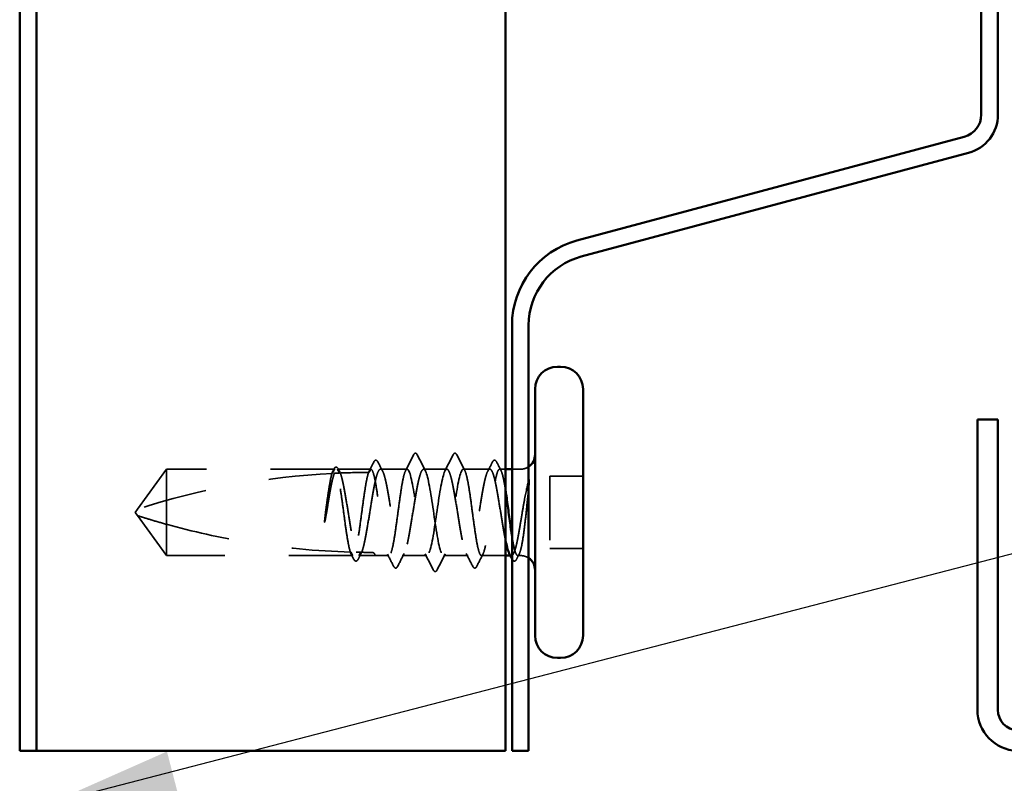
# Model space of a CAD drawing. Units: inches. Extents: x 0.6 to 33.4, y 0.6 to 21.4.
# Drawn here: x 11.6 to 13.1, y 7.5 to 8.7 of the extents above; entities that cross this region are included whole.
import ezdxf

# ---------------------------------------------------------------- set-up
doc = ezdxf.new("R2010")
doc.units = ezdxf.units.IN
doc.header["$LTSCALE"] = 2
doc.header["$MEASUREMENT"] = 0
doc.linetypes.add('DASHED', pattern=[0.2067, 0.1654, -0.0413])
for name, color, linetype, lineweight in [('Hidden (ANSI)', 7, 'DASHED', 35), ('Symbol (ANSI)', 7, 'Continuous', 25), ('Visible (ANSI)', 7, 'Continuous', 50)]:
    doc.layers.add(name, color=color, linetype=linetype, lineweight=lineweight)
doc.styles.add('Note Text (ANSI)', font='tahoma.ttf')
doc.dimstyles.new('Default (ANSI)$7', dxfattribs={"dimscale": 2, "dimtxt": 0.12, "dimasz": 0.098425, "dimexe": 0.125, "dimexo": 0.0625, "dimgap": 0.031496, "dimtad": 0, "dimtih": 1, "dimtoh": 1, "dimrnd": 1e-08, "dimzin": 4, "dimdsep": 46, "dimtxsty": 'Note Text (ANSI)', "dimcen": 0.09, "dimdle": 0.393701, "dimclrd": 256, "dimclre": 256, "dimclrt": 256, "dimadec": 0, "dimazin": 1, "dimtfac": 1, "dimtofl": 0, "dimtmove": 0, "dimatfit": 3, "dimfxl": 1, "dimtolj": 1, "dimtzin": 4, "dimlwd": -1, "dimlwe": -1, "dimarcsym": 0})

msp = doc.modelspace()

# ---------------------------------------------------------------- linework, layer by layer
at = {"layer": 'Hidden (ANSI)', "ltscale": 0.073451}
for p, q in [((11.80016, 8.03867), (11.75479, 7.97617)), ((11.80016, 7.90367), (11.75479, 7.96617))]:
    msp.add_line(p, q, dxfattribs=at)
at = {"layer": 'Hidden (ANSI)', "ltscale": 0.250203}
msp.add_line((12.06298, 8.03867), (11.80016, 8.03867), dxfattribs=at)
at = {"layer": 'Hidden (ANSI)', "ltscale": 0.118837}
msp.add_line((11.80016, 8.03867), (11.80016, 7.95255), dxfattribs=at)
at = {"layer": 'Hidden (ANSI)', "ltscale": 0.049651}
msp.add_line((12.11957, 8.03867), (12.06733, 8.03867), dxfattribs=at)
at = {"layer": 'Hidden (ANSI)', "ltscale": 0.03934}
for p, q in [((12.17616, 8.03867), (12.13474, 8.03867)), ((12.30557, 8.03867), (12.26416, 8.03867))]:
    msp.add_line(p, q, dxfattribs=at)
at = {"layer": 'Hidden (ANSI)', "ltscale": 0.034185}
msp.add_line((12.23816, 8.03867), (12.20216, 8.03867), dxfattribs=at)
at = {"layer": 'Hidden (ANSI)', "ltscale": 0.008865}
msp.add_line((12.33016, 8.03867), (12.32074, 8.03867), dxfattribs=at)
at = {"layer": 'Hidden (ANSI)', "ltscale": 0.012757}
msp.add_line((12.35366, 8.03867), (12.34016, 8.03867), dxfattribs=at)
at = {"layer": 'Hidden (ANSI)', "ltscale": 0.107515}
msp.add_line((12.39916, 8.02767), (12.39916, 7.91467), dxfattribs=at)
at = {"layer": 'Hidden (ANSI)', "ltscale": 0.049422}
for p, q in [((12.45116, 8.02767), (12.39916, 8.02767)), ((12.45116, 7.91467), (12.39916, 7.91467))]:
    msp.add_line(p, q, dxfattribs=at)
at = {"layer": 'Hidden (ANSI)', "ltscale": 0.005784}
for q in [(11.75479, 7.97617), (11.75479, 7.96617)]:
    msp.add_line((11.75116, 7.97117), q, dxfattribs=at)
at = {"layer": 'Hidden (ANSI)', "ltscale": 0.082915}
msp.add_line((11.80016, 7.95255), (11.80016, 7.90367), dxfattribs=at)
at = {"layer": 'Hidden (ANSI)', "ltscale": 0.277148}
msp.add_line((12.09128, 7.90367), (11.80016, 7.90367), dxfattribs=at)
at = {"layer": 'Hidden (ANSI)', "ltscale": 0.023823}
msp.add_line((12.12616, 7.90367), (12.10104, 7.90367), dxfattribs=at)
at = {"layer": 'Hidden (ANSI)', "ltscale": 0.020572}
msp.add_line((12.14786, 7.90367), (12.12616, 7.90367), dxfattribs=at)
at = {"layer": 'Hidden (ANSI)', "ltscale": 0.036762}
for p, q in [((12.20716, 7.90367), (12.16845, 7.90367)), ((12.27186, 7.90367), (12.23316, 7.90367))]:
    msp.add_line(p, q, dxfattribs=at)
at = {"layer": 'Hidden (ANSI)', "ltscale": 0.03581}
msp.add_line((12.33016, 7.90367), (12.29245, 7.90367), dxfattribs=at)
at = {"layer": 'Hidden (ANSI)', "ltscale": 0.001477}
msp.add_line((12.33928, 7.90367), (12.33762, 7.90367), dxfattribs=at)
at = {"layer": 'Hidden (ANSI)', "ltscale": 0.0043}
msp.add_line((12.35366, 7.90367), (12.34904, 7.90367), dxfattribs=at)
at = {"layer": 'Hidden (ANSI)', "ltscale": 0.002016}
for centre in [(12.18916, 8.06267), (12.25116, 8.06267)]:
    msp.add_arc(centre, 0.001, 26.3433, 153.6567, dxfattribs=at)
at = {"layer": 'Hidden (ANSI)', "ltscale": 0.295984}
msp.add_arc((12.12116, 6.83772), 1.19594, 92.94436, 107.83905, dxfattribs=at)
at = {"layer": 'Hidden (ANSI)', "ltscale": 0.044437}
msp.add_arc((12.12116, 6.83772), 1.19594, 90.19479, 92.43525, dxfattribs=at)
at = {"layer": 'Hidden (ANSI)', "ltscale": 0.012522}
for centre, start, end in [((12.35366, 8.06117), 270, 303.74899), ((12.35366, 7.88117), 56.25101, 90)]:
    msp.add_arc(centre, 0.0225, start, end, dxfattribs=at)
at = {"layer": 'Hidden (ANSI)', "ltscale": 0.017292}
msp.add_open_spline([(12.18633, 8.06102), (12.18703, 8.06241), (12.18777, 8.06344), (12.18898, 8.06365)], degree=3, dxfattribs=at)
at = {"layer": 'Hidden (ANSI)', "ltscale": 0.01888}
msp.add_open_spline([(12.18916, 8.06367), (12.19024, 8.06367), (12.19105, 8.06288), (12.19185, 8.0616), (12.19201, 8.06132), (12.19216, 8.06102)], degree=3, knots=[0, 0, 0, 0, 0.040545615, 0.040545615, 0.050544772, 0.050544772, 0.050544772, 0.050544772], dxfattribs=at)
at = {"layer": 'Hidden (ANSI)', "ltscale": 0.018883}
msp.add_open_spline([(12.24815, 8.06102), (12.24892, 8.06254), (12.24981, 8.06367), (12.25116, 8.06367)], degree=3, dxfattribs=at)
at = {"layer": 'Hidden (ANSI)', "ltscale": 0.017289}
msp.add_open_spline([(12.25133, 8.06365), (12.25188, 8.06355), (12.25234, 8.06325), (12.2532, 8.06239), (12.2536, 8.06178), (12.25399, 8.06102)], degree=3, knots=[0, 0, 0, 0, 0.020965071, 0.020965071, 0.046356214, 0.046356214, 0.046356214, 0.046356214], dxfattribs=at)
at = {"layer": 'Hidden (ANSI)', "ltscale": 0.017183}
msp.add_open_spline([(12.11582, 8.03365), (12.11859, 8.03903), (12.12133, 8.04442), (12.12407, 8.04982)], degree=3, dxfattribs=at)
at = {"layer": 'Hidden (ANSI)', "ltscale": 0.037767}
msp.add_open_spline([(12.12407, 8.04982), (12.12471, 8.05107), (12.12535, 8.05198), (12.12781, 8.0533), (12.12954, 8.052), (12.13062, 8.04989)], degree=3, knots=[0, 0, 0, 0, 0.03712475, 0.03712475, 0.1006057, 0.1006057, 0.1006057, 0.1006057], dxfattribs=at)
at = {"layer": 'Hidden (ANSI)', "ltscale": 0.015395}
for points in [[(12.13062, 8.04989), (12.13309, 8.04507), (12.13557, 8.04025), (12.13808, 8.03544)], [(12.30224, 8.03544), (12.30474, 8.04025), (12.30722, 8.04507), (12.3097, 8.04989)]]:
    msp.add_open_spline(points, degree=3, dxfattribs=at)
at = {"layer": 'Hidden (ANSI)', "ltscale": 0.02626}
for points in [[(12.17379, 8.03634), (12.178, 8.04455), (12.18217, 8.05278), (12.18633, 8.06102)], [(12.25399, 8.06102), (12.25814, 8.05278), (12.26232, 8.04455), (12.26653, 8.03634)]]:
    msp.add_open_spline(points, degree=3, dxfattribs=at)
at = {"layer": 'Hidden (ANSI)', "ltscale": 0.026765}
for points in [[(12.19216, 8.06102), (12.19641, 8.05264), (12.20068, 8.04426), (12.20499, 8.0359)], [(12.23532, 8.0359), (12.23964, 8.04426), (12.2439, 8.05264), (12.24815, 8.06102)], [(12.21715, 7.88131), (12.2129, 7.8897), (12.20864, 7.89808), (12.20432, 7.90643)], [(12.23599, 7.90643), (12.23168, 7.89808), (12.22741, 7.8897), (12.22316, 7.88131)]]:
    msp.add_open_spline(points, degree=3, dxfattribs=at)
at = {"layer": 'Hidden (ANSI)', "ltscale": 0.03777}
msp.add_open_spline([(12.3097, 8.04989), (12.31034, 8.05114), (12.31098, 8.05205), (12.31351, 8.05328), (12.31517, 8.05194), (12.31624, 8.04982)], degree=3, knots=[0, 0, 0, 0, 0.03767727, 0.03767727, 0.10061985, 0.10061985, 0.10061985, 0.10061985], dxfattribs=at)
at = {"layer": 'Hidden (ANSI)', "ltscale": 0.014305}
msp.add_open_spline([(12.31624, 8.04982), (12.31852, 8.04532), (12.32081, 8.04083), (12.32311, 8.03634)], degree=3, dxfattribs=at)
at = {"layer": 'Hidden (ANSI)', "ltscale": 0.067077}
msp.add_open_spline([(12.05896, 8.03205), (12.05793, 8.0287), (12.0569, 8.02415), (12.05482, 8.01308), (12.05379, 8.00662), (12.05171, 7.99248), (12.05067, 7.98489), (12.04963, 7.97713)], degree=3, knots=[2.25802762, 2.25802762, 2.25802762, 2.25802762, 2.31785054, 2.31785054, 2.37777553, 2.37777553, 2.43770052, 2.43770052, 2.43770052, 2.43770052], dxfattribs=at)
at = {"layer": 'Hidden (ANSI)', "ltscale": 0.067737}
msp.add_open_spline([(12.05143, 7.97713), (12.05284, 7.98599), (12.05424, 7.99462), (12.05707, 8.01038), (12.05847, 8.01737), (12.0608, 8.02673), (12.0617, 8.0298), (12.06261, 8.03223)], degree=3, knots=[0, 0, 0, 0, 0.06867359, 0.06867359, 0.13734718, 0.13734718, 0.18152645, 0.18152645, 0.18152645, 0.18152645], dxfattribs=at)
at = {"layer": 'Hidden (ANSI)', "ltscale": 0.006884}
msp.add_open_spline([(12.05839, 8.03202), (12.05951, 8.03419), (12.06063, 8.03637), (12.06174, 8.03854)], degree=3, dxfattribs=at)
at = {"layer": 'Hidden (ANSI)', "ltscale": 0.006891}
msp.add_open_spline([(12.06298, 8.03867), (12.0619, 8.03647), (12.06081, 8.03428), (12.05973, 8.03209)], degree=3, dxfattribs=at)
at = {"layer": 'Hidden (ANSI)', "ltscale": 0.037671}
msp.add_open_spline([(12.06174, 8.03854), (12.06236, 8.03976), (12.06299, 8.04067), (12.06455, 8.04182), (12.06562, 8.04198), (12.06752, 8.04108), (12.06826, 8.04007), (12.06899, 8.03866)], degree=3, knots=[0, 0, 0, 0, 0.03178291, 0.03178291, 0.06287525, 0.06287525, 0.10056636, 0.10056636, 0.10056636, 0.10056636], dxfattribs=at)
at = {"layer": 'Hidden (ANSI)', "ltscale": 0.028298}
msp.add_open_spline([(12.06261, 8.03223), (12.06523, 8.03236), (12.06759, 8.03247), (12.06953, 8.03255), (12.06978, 8.03256), (12.07008, 8.03258), (12.07015, 8.03258), (12.07025, 8.03258), (12.0703, 8.03258), (12.07034, 8.03259)], degree=3, knots=[0.010643986, 0.010643986, 0.010643986, 0.010643986, 0.070713541, 0.070713541, 0.080268615, 0.080268615, 0.08298437, 0.08298437, 0.084901861, 0.084901861, 0.084901861, 0.084901861], dxfattribs=at)
at = {"layer": 'Hidden (ANSI)', "ltscale": 0.177354}
msp.add_open_spline([(12.08763, 7.90914), (12.08647, 7.91256), (12.08532, 7.91748), (12.08298, 7.92995), (12.08181, 7.93741), (12.07944, 7.95383), (12.07827, 7.96262), (12.0759, 7.98036), (12.07473, 7.98913), (12.07237, 8.00548), (12.07119, 8.0129), (12.06883, 8.02538), (12.06766, 8.03031), (12.06531, 8.03697), (12.06415, 8.03867), (12.06298, 8.03867)], degree=3, knots=[1.70575632, 1.70575632, 1.70575632, 1.70575632, 1.77247395, 1.77247395, 1.84064602, 1.84064602, 1.90881809, 1.90881809, 1.97699017, 1.97699017, 2.04516224, 2.04516224, 2.11333432, 2.11333432, 2.18056466, 2.18056466, 2.18056466, 2.18056466], dxfattribs=at)
at = {"layer": 'Hidden (ANSI)', "ltscale": 0.178551}
msp.add_open_spline([(12.06733, 8.03867), (12.06767, 8.03867), (12.06801, 8.03857), (12.06976, 8.03752), (12.07116, 8.03493), (12.07399, 8.02657), (12.07539, 8.02087), (12.07822, 8.00711), (12.07962, 7.99918), (12.08245, 7.98214), (12.08386, 7.9732), (12.08668, 7.95549), (12.08809, 7.9469), (12.09092, 7.93124), (12.09232, 7.92432), (12.09475, 7.91468), (12.09576, 7.91138), (12.09678, 7.90892)], degree=3, knots=[0.25819344, 0.25819344, 0.25819344, 0.25819344, 0.27469436, 0.27469436, 0.34336795, 0.34336795, 0.41204154, 0.41204154, 0.48071513, 0.48071513, 0.54938872, 0.54938872, 0.61806231, 0.61806231, 0.6867359, 0.6867359, 0.73620652, 0.73620652, 0.73620652, 0.73620652], dxfattribs=at)
at = {"layer": 'Hidden (ANSI)', "ltscale": 0.006361}
msp.add_open_spline([(12.07034, 8.03259), (12.06934, 8.03461), (12.06833, 8.03664), (12.06733, 8.03867)], degree=3, dxfattribs=at)
at = {"layer": 'Hidden (ANSI)', "ltscale": 0.003356}
msp.add_open_spline([(12.06899, 8.03866), (12.06955, 8.03758), (12.0701, 8.03651), (12.07066, 8.03544)], degree=3, dxfattribs=at)
at = {"layer": 'Hidden (ANSI)', "ltscale": 0.178496}
msp.add_open_spline([(12.11608, 8.03366), (12.11605, 8.03359), (12.11603, 8.03352), (12.11482, 8.03004), (12.11365, 8.02504), (12.11129, 8.01246), (12.11011, 8.005), (12.10775, 7.98859), (12.10658, 7.97981), (12.10421, 7.96207), (12.10304, 7.95329), (12.10067, 7.93693), (12.0995, 7.92951), (12.09713, 7.91701), (12.09596, 7.91207), (12.09361, 7.90538), (12.09245, 7.90367), (12.09128, 7.90367)], degree=3, knots=[1.1575669, 1.1575669, 1.1575669, 1.1575669, 1.15892527, 1.15892527, 1.22709735, 1.22709735, 1.29526942, 1.29526942, 1.3634415, 1.3634415, 1.43161357, 1.43161357, 1.49978565, 1.49978565, 1.56795772, 1.56795772, 1.63542352, 1.63542352, 1.63542352, 1.63542352], dxfattribs=at)
at = {"layer": 'Hidden (ANSI)', "ltscale": 0.613365}
msp.add_open_spline([(12.10104, 7.90367), (12.10142, 7.90367), (12.10181, 7.9038), (12.10361, 7.90502), (12.10501, 7.90771), (12.10784, 7.91628), (12.10924, 7.92206), (12.11207, 7.93597), (12.11347, 7.94395), (12.1163, 7.96106), (12.1177, 7.97001), (12.12053, 7.9877), (12.12193, 7.99625), (12.12476, 8.0118), (12.12616, 8.01864), (12.12899, 8.02967), (12.13039, 8.03375), (12.13322, 8.03856), (12.13462, 8.03925), (12.13745, 8.03711), (12.13885, 8.0343), (12.14168, 8.02553), (12.14308, 8.01966), (12.14591, 8.00561), (12.14731, 7.99758), (12.15014, 7.98041), (12.15154, 7.97144), (12.15437, 7.95379), (12.15578, 7.94527), (12.1586, 7.92983), (12.16001, 7.92307), (12.16284, 7.91222), (12.16424, 7.90825), (12.16707, 7.90365), (12.16847, 7.90308), (12.1713, 7.90545), (12.1727, 7.90837), (12.17553, 7.91733), (12.17693, 7.92329), (12.17976, 7.93748), (12.18116, 7.94556), (12.18399, 7.96279), (12.18539, 7.97176), (12.18822, 7.98939), (12.18962, 7.99787), (12.19245, 8.01319), (12.19385, 8.01988), (12.19642, 8.02955), (12.19756, 8.03293), (12.19986, 8.0375), (12.20101, 8.03867), (12.20216, 8.03867)], degree=3, knots=[0.8053407, 0.8053407, 0.8053407, 0.8053407, 0.8240831, 0.8240831, 0.8927567, 0.8927567, 0.9614303, 0.9614303, 1.0301039, 1.0301039, 1.0987774, 1.0987774, 1.167451, 1.167451, 1.2361246, 1.2361246, 1.3047982, 1.3047982, 1.3734718, 1.3734718, 1.4421454, 1.4421454, 1.510819, 1.510819, 1.5794926, 1.5794926, 1.6481662, 1.6481662, 1.7168398, 1.7168398, 1.7855133, 1.7855133, 1.8541869, 1.8541869, 1.9228605, 1.9228605, 1.9915341, 1.9915341, 2.0602077, 2.0602077, 2.1288813, 2.1288813, 2.1975549, 2.1975549, 2.2662285, 2.2662285, 2.3349021, 2.3349021, 2.3907736, 2.3907736, 2.4466451, 2.4466451, 2.4466451, 2.4466451], dxfattribs=at)
at = {"layer": 'Hidden (ANSI)', "ltscale": 0.005221}
msp.add_open_spline([(12.11957, 8.03867), (12.11874, 8.037), (12.11792, 8.03533), (12.11709, 8.03366)], degree=3, dxfattribs=at)
at = {"layer": 'Hidden (ANSI)', "ltscale": 0.407385}
msp.add_open_spline([(12.17616, 8.03867), (12.17497, 8.03867), (12.1738, 8.03692), (12.17144, 8.03013), (12.17026, 8.02515), (12.1679, 8.01261), (12.16673, 8.00516), (12.16436, 7.98877), (12.16319, 7.97999), (12.16082, 7.96225), (12.15965, 7.95347), (12.15728, 7.93709), (12.15611, 7.92965), (12.15374, 7.91712), (12.15257, 7.91216), (12.15021, 7.90539), (12.14903, 7.90365), (12.14667, 7.90368), (12.1455, 7.90544), (12.14313, 7.91225), (12.14196, 7.91724), (12.13959, 7.9298), (12.13842, 7.93725), (12.13605, 7.95365), (12.13488, 7.96244), (12.13252, 7.98017), (12.13134, 7.98895), (12.12898, 8.00532), (12.12781, 8.01275), (12.12544, 8.02527), (12.12427, 8.03022), (12.12191, 8.03694), (12.12074, 8.03867), (12.11957, 8.03867)], degree=3, knots=[0, 0, 0, 0, 0.0681721, 0.0681721, 0.1363441, 0.1363441, 0.2045162, 0.2045162, 0.2726883, 0.2726883, 0.3408604, 0.3408604, 0.4090324, 0.4090324, 0.4772045, 0.4772045, 0.5453766, 0.5453766, 0.6135487, 0.6135487, 0.6817207, 0.6817207, 0.7498928, 0.7498928, 0.8180649, 0.8180649, 0.886237, 0.886237, 0.954409, 0.954409, 1.0225811, 1.0225811, 1.0902824, 1.0902824, 1.0902824, 1.0902824], dxfattribs=at)
at = {"layer": 'Hidden (ANSI)', "ltscale": 0.406957}
for points, knots in [([(12.23816, 8.03867), (12.23413, 8.03867), (12.23011, 8.02002), (12.22608, 7.99413), (12.22206, 7.96824), (12.21803, 7.93691), (12.21401, 7.91929), (12.20998, 7.90167), (12.20596, 7.899), (12.20193, 7.91291), (12.19791, 7.92681), (12.19388, 7.95633), (12.18986, 7.98341), (12.18583, 8.01048), (12.18181, 8.03324), (12.17778, 8.03775), (12.17724, 8.03836), (12.1767, 8.03867), (12.17616, 8.03867)], [0, 0, 0, 0, 1.2236768, 1.2236768, 1.2236768, 2.4473536, 2.4473536, 2.4473536, 3.6710304, 3.6710304, 3.6710304, 4.8947073, 4.8947073, 4.8947073, 6.1183841, 6.1183841, 6.1183841, 6.2831853, 6.2831853, 6.2831853, 6.2831853]), ([(12.20216, 8.03867), (12.20618, 8.03867), (12.21021, 8.02002), (12.21423, 7.99413), (12.21826, 7.96824), (12.22228, 7.93691), (12.22631, 7.91929), (12.23033, 7.90167), (12.23436, 7.899), (12.23838, 7.91291), (12.24241, 7.92681), (12.24643, 7.95633), (12.25046, 7.98341), (12.25448, 8.01048), (12.25851, 8.03324), (12.26253, 8.03775), (12.26307, 8.03836), (12.26361, 8.03867), (12.26416, 8.03867)], [-6.2831853, -6.2831853, -6.2831853, -6.2831853, -5.0595085, -5.0595085, -5.0595085, -3.8358317, -3.8358317, -3.8358317, -2.6121549, -2.6121549, -2.6121549, -1.388478, -1.388478, -1.388478, -0.1648012, -0.1648012, -0.1648012, 0, 0, 0, 0])]:
    msp.add_open_spline(points, degree=3, knots=knots, dxfattribs=at)
at = {"layer": 'Hidden (ANSI)', "ltscale": 0.558037}
msp.add_open_spline([(12.33016, 7.92662), (12.32953, 7.92958), (12.3289, 7.93277), (12.32686, 7.94377), (12.32546, 7.95222), (12.32263, 7.96982), (12.32123, 7.9788), (12.3184, 7.99607), (12.317, 8.0042), (12.31417, 8.0185), (12.31277, 8.02454), (12.30994, 8.03367), (12.30853, 8.03668), (12.30571, 8.03925), (12.3043, 8.03877), (12.30147, 8.03437), (12.30007, 8.03049), (12.29724, 8.0198), (12.29584, 8.0131), (12.29301, 7.99776), (12.29161, 7.98927), (12.28878, 7.97164), (12.28738, 7.96267), (12.28455, 7.94545), (12.28315, 7.93737), (12.28032, 7.9232), (12.27892, 7.91726), (12.27609, 7.90832), (12.27469, 7.90542), (12.27186, 7.90308), (12.27046, 7.90367), (12.26763, 7.90829), (12.26623, 7.91228), (12.2634, 7.92315), (12.262, 7.92993), (12.25917, 7.94538), (12.25777, 7.95391), (12.25494, 7.97157), (12.25354, 7.98053), (12.25071, 7.99769), (12.24931, 8.00572), (12.24648, 8.01975), (12.24508, 8.02561), (12.24274, 8.03281), (12.24183, 8.03499), (12.23999, 8.03792), (12.23908, 8.03867), (12.23816, 8.03867)], degree=3, knots=[0.381473, 0.381473, 0.381473, 0.381473, 0.4120415, 0.4120415, 0.4807151, 0.4807151, 0.5493887, 0.5493887, 0.6180623, 0.6180623, 0.6867359, 0.6867359, 0.7554095, 0.7554095, 0.8240831, 0.8240831, 0.8927567, 0.8927567, 0.9614303, 0.9614303, 1.0301039, 1.0301039, 1.0987774, 1.0987774, 1.167451, 1.167451, 1.2361246, 1.2361246, 1.3047982, 1.3047982, 1.3734718, 1.3734718, 1.4421454, 1.4421454, 1.510819, 1.510819, 1.5794926, 1.5794926, 1.6481662, 1.6481662, 1.7168398, 1.7168398, 1.7855133, 1.7855133, 1.8301089, 1.8301089, 1.8747044, 1.8747044, 1.8747044, 1.8747044], dxfattribs=at)
at = {"layer": 'Hidden (ANSI)', "ltscale": 0.475172}
msp.add_open_spline([(12.26416, 8.03867), (12.26534, 8.03867), (12.26651, 8.03692), (12.26888, 8.03013), (12.27005, 8.02515), (12.27242, 8.01261), (12.27359, 8.00516), (12.27595, 7.98877), (12.27713, 7.97999), (12.27949, 7.96225), (12.28066, 7.95347), (12.28303, 7.93709), (12.2842, 7.92965), (12.28657, 7.91712), (12.28774, 7.91216), (12.29011, 7.90539), (12.29128, 7.90365), (12.29365, 7.90368), (12.29482, 7.90544), (12.29718, 7.91225), (12.29836, 7.91724), (12.30072, 7.9298), (12.30189, 7.93725), (12.30426, 7.95365), (12.30543, 7.96244), (12.3078, 7.98017), (12.30897, 7.98895), (12.31134, 8.00532), (12.31251, 8.01275), (12.31487, 8.02527), (12.31605, 8.03022), (12.31841, 8.03697), (12.31958, 8.03869), (12.32195, 8.03864), (12.32312, 8.03687), (12.32549, 8.03004), (12.32666, 8.02504), (12.32862, 8.01464), (12.32939, 8.01003), (12.33016, 8.00503)], degree=3, knots=[0, 0, 0, 0, 0.0681721, 0.0681721, 0.1363441, 0.1363441, 0.2045162, 0.2045162, 0.2726883, 0.2726883, 0.3408604, 0.3408604, 0.4090324, 0.4090324, 0.4772045, 0.4772045, 0.5453766, 0.5453766, 0.6135487, 0.6135487, 0.6817207, 0.6817207, 0.7498928, 0.7498928, 0.8180649, 0.8180649, 0.886237, 0.886237, 0.954409, 0.954409, 1.0225811, 1.0225811, 1.0907532, 1.0907532, 1.1589253, 1.1589253, 1.2270973, 1.2270973, 1.2716673, 1.2716673, 1.2716673, 1.2716673], dxfattribs=at)
at = {"layer": 'Hidden (ANSI)', "ltscale": 0.066931}
msp.add_open_spline([(12.36641, 8.02118), (12.36462, 8.01472), (12.36235, 8.00499), (12.35866, 7.98553), (12.35746, 7.97865), (12.35539, 7.96635), (12.35451, 7.96099), (12.35366, 7.95574)], degree=3, knots=[0, 0, 0, 0, 0.0620118, 0.0620118, 0.09444296, 0.09444296, 0.11964894, 0.11964894, 0.11964894, 0.11964894], dxfattribs=at)
at = {"layer": 'Hidden (ANSI)', "ltscale": 0.012438}
msp.add_open_spline([(12.36677, 8.01342), (12.36694, 8.01494), (12.36706, 8.01643), (12.36722, 8.01921), (12.36724, 8.0203), (12.36719, 8.02144), (12.36716, 8.02174), (12.36709, 8.02207), (12.36705, 8.0222), (12.36698, 8.02227), (12.36696, 8.02228), (12.36694, 8.02229), (12.36693, 8.02229), (12.3669, 8.02228), (12.36689, 8.02228), (12.36687, 8.02227), (12.36686, 8.02226), (12.36684, 8.02224), (12.36682, 8.02222), (12.36678, 8.02218), (12.36676, 8.02214), (12.36668, 8.022), (12.36663, 8.02187), (12.36652, 8.02157), (12.36646, 8.02136), (12.36641, 8.02118)], degree=3, knots=[0, 0, 0, 0, 0.013743764, 0.013743764, 0.027191762, 0.027191762, 0.033937715, 0.033937715, 0.037573593, 0.037573593, 0.038301792, 0.038301792, 0.03872796, 0.03872796, 0.039051446, 0.039051446, 0.039381816, 0.039381816, 0.039869374, 0.039869374, 0.040905478, 0.040905478, 0.044056042, 0.044056042, 0.048830608, 0.048830608, 0.048830608, 0.048830608], dxfattribs=at)
at = {"layer": 'Hidden (ANSI)', "ltscale": 0.111535}
msp.add_open_spline([(12.35366, 7.91236), (12.35493, 7.91704), (12.35614, 7.92336), (12.35834, 7.93753), (12.35931, 7.94496), (12.36124, 7.96106), (12.36217, 7.96963), (12.36376, 7.9847), (12.36442, 7.99114), (12.36565, 8.00298), (12.36622, 8.00838), (12.36677, 8.01342)], degree=3, knots=[0, 0, 0, 0, 0.07343798, 0.07343798, 0.13729124, 0.13729124, 0.20295255, 0.20295255, 0.25294519, 0.25294519, 0.29854034, 0.29854034, 0.29854034, 0.29854034], dxfattribs=at)
at = {"layer": 'Hidden (ANSI)', "ltscale": 0.041548}
msp.add_open_spline([(12.04963, 7.97713), (12.04871, 7.97023), (12.04805, 7.96475), (12.04751, 7.95967), (12.04738, 7.95822), (12.04731, 7.95696), (12.04728, 7.95644), (12.04729, 7.95596), (12.0473, 7.95585), (12.04733, 7.95575), (12.04734, 7.95573), (12.04735, 7.95571), (12.04735, 7.9557), (12.04736, 7.9557), (12.04736, 7.9557), (12.04737, 7.9557), (12.04738, 7.95569), (12.04738, 7.9557), (12.04739, 7.9557), (12.0474, 7.9557), (12.0474, 7.95571), (12.04742, 7.95572), (12.04743, 7.95574), (12.04748, 7.95581), (12.04751, 7.9559), (12.04769, 7.95639), (12.0479, 7.95724), (12.04884, 7.9616), (12.05003, 7.96839), (12.05143, 7.97713)], degree=3, knots=[0, 0, 0, 0, 0.05324478, 0.05324478, 0.08254833, 0.08254833, 0.0885075, 0.0885075, 0.09033429, 0.09033429, 0.09100628, 0.09100628, 0.09122351, 0.09122351, 0.09136119, 0.09136119, 0.09148192, 0.09148192, 0.09162609, 0.09162609, 0.09187773, 0.09187773, 0.09248821, 0.09248821, 0.09463816, 0.09463816, 0.10624, 0.10624, 0.14040995, 0.14040995, 0.14040995, 0.14040995], dxfattribs=at)
at = {"layer": 'Hidden (ANSI)', "ltscale": 0.076677}
msp.add_open_spline([(11.80016, 7.95255), (11.79207, 7.95481), (11.78427, 7.95707), (11.7725, 7.96061), (11.76861, 7.9618), (11.76283, 7.96361), (11.76095, 7.9642), (11.75822, 7.96507), (11.75733, 7.96535), (11.75611, 7.96574), (11.75572, 7.96587), (11.75507, 7.96608), (11.75479, 7.96617), (11.75479, 7.96617)], degree=3, knots=[1.77134916, 1.77134916, 1.77134916, 1.77134916, 1.89351624, 1.89351624, 1.95663345, 1.95663345, 1.98819206, 1.98819206, 2.00397136, 2.00397136, 2.01186101, 2.01186101, 2.01975066, 2.01975066, 2.01975066, 2.01975066], dxfattribs=at)
at = {"layer": 'Hidden (ANSI)', "ltscale": 0.107357}
msp.add_open_spline([(12.35366, 7.95574), (12.35224, 7.94708), (12.35084, 7.9389), (12.34801, 7.92446), (12.34661, 7.91834), (12.34378, 7.90902), (12.34238, 7.9059), (12.33955, 7.90311), (12.33815, 7.90346), (12.33647, 7.90594), (12.33621, 7.90639), (12.33594, 7.9069)], degree=3, knots=[0, 0, 0, 0, 0.06867359, 0.06867359, 0.13734718, 0.13734718, 0.20602077, 0.20602077, 0.27469436, 0.27469436, 0.28750085, 0.28750085, 0.28750085, 0.28750085], dxfattribs=at)
at = {"layer": 'Hidden (ANSI)', "ltscale": 0.279938}
msp.add_open_spline([(11.80016, 7.95255), (11.8412, 7.94111), (11.88409, 7.93158), (11.98119, 7.91563), (12.03547, 7.9106), (12.08763, 7.90914)], degree=3, knots=[3.50164596, 3.50164596, 3.50164596, 3.50164596, 3.81337749, 3.81337749, 4.20286983, 4.20286983, 4.20286983, 4.20286983], dxfattribs=at)
at = {"layer": 'Hidden (ANSI)', "ltscale": 0.097115}
msp.add_open_spline([(12.34016, 7.9339), (12.34077, 7.93008), (12.34138, 7.92651), (12.34318, 7.91701), (12.34435, 7.91207), (12.34672, 7.90534), (12.34789, 7.90363), (12.34984, 7.90369), (12.3506, 7.90444), (12.35213, 7.90738), (12.35289, 7.90954), (12.35366, 7.91236)], degree=3, knots=[1.46432462, 1.46432462, 1.46432462, 1.46432462, 1.49978565, 1.49978565, 1.56795772, 1.56795772, 1.6361298, 1.6361298, 1.68020188, 1.68020188, 1.72427397, 1.72427397, 1.72427397, 1.72427397], dxfattribs=at)
at = {"layer": 'Hidden (ANSI)', "ltscale": 0.011672}
msp.add_open_spline([(12.09292, 7.89814), (12.09105, 7.90182), (12.08917, 7.90548), (12.08729, 7.90915)], degree=3, dxfattribs=at)
at = {"layer": 'Hidden (ANSI)', "ltscale": 0.00808}
msp.add_open_spline([(12.08858, 7.90911), (12.08848, 7.90911), (12.08839, 7.90912), (12.08812, 7.90912), (12.08796, 7.90913), (12.08775, 7.90913), (12.08768, 7.90914), (12.08763, 7.90914)], degree=3, knots=[0.000086797, 0.000086797, 0.000086797, 0.000086797, 0.005173115, 0.005173115, 0.016027251, 0.016027251, 0.021917056, 0.021917056, 0.021917056, 0.021917056], dxfattribs=at)
at = {"layer": 'Hidden (ANSI)', "ltscale": 0.005685}
msp.add_open_spline([(12.09128, 7.90367), (12.09059, 7.90506), (12.0899, 7.90645), (12.089, 7.90827), (12.08879, 7.90869), (12.08858, 7.90911)], degree=3, knots=[0.02280325, 0.02280325, 0.02280325, 0.02280325, 0.034640982, 0.034640982, 0.038232661, 0.038232661, 0.038232661, 0.038232661], dxfattribs=at)
at = {"layer": 'Hidden (ANSI)', "ltscale": 0.023128}
msp.add_open_spline([(12.09678, 7.90892), (12.10496, 7.90875), (12.11309, 7.90867), (12.12116, 7.90867)], degree=3, dxfattribs=at)
at = {"layer": 'Hidden (ANSI)', "ltscale": 0.005351}
msp.add_open_spline([(12.10358, 7.9088), (12.10342, 7.90848), (12.10326, 7.90816), (12.10242, 7.90645), (12.10173, 7.90506), (12.10104, 7.90367)], degree=3, knots=[0.031940745, 0.031940745, 0.031940745, 0.031940745, 0.034640982, 0.034640982, 0.046478713, 0.046478713, 0.046478713, 0.046478713], dxfattribs=at)
at = {"layer": 'Hidden (ANSI)', "ltscale": 0.02649}
msp.add_open_spline([(12.12116, 7.90867), (12.12143, 7.90867), (12.12169, 7.90864), (12.12219, 7.90857), (12.12242, 7.90851), (12.12306, 7.90831), (12.12342, 7.90814), (12.12575, 7.90676), (12.12584, 7.9056), (12.1262, 7.90405), (12.12616, 7.90367), (12.12616, 7.90367)], degree=3, knots=[-0.069333988, -0.069333988, -0.069333988, -0.069333988, -0.067250493, -0.067250493, -0.065166998, -0.065166998, -0.061000009, -0.061000009, -0.030500005, -0.030500005, 0, 0, 0, 0], dxfattribs=at)
at = {"layer": 'Hidden (ANSI)', "ltscale": 0.037727}
msp.add_open_spline([(12.09979, 7.89805), (12.09916, 7.89682), (12.09851, 7.89591), (12.09683, 7.89493), (12.09574, 7.89498), (12.09415, 7.89605), (12.09353, 7.89694), (12.09292, 7.89814)], degree=3, knots=[0, 0, 0, 0, 0.03500782, 0.03500782, 0.06716519, 0.06716519, 0.10073538, 0.10073538, 0.10073538, 0.10073538], dxfattribs=at)
at = {"layer": 'Hidden (ANSI)', "ltscale": 0.009388}
msp.add_open_spline([(12.10437, 7.9069), (12.10284, 7.90395), (12.10131, 7.901), (12.09979, 7.89805)], degree=3, dxfattribs=at)
at = {"layer": 'Hidden (ANSI)', "ltscale": 0.020292}
for points in [[(12.15521, 7.88691), (12.15198, 7.89328), (12.14875, 7.89964), (12.14549, 7.90599)], [(12.29482, 7.90599), (12.29156, 7.89964), (12.28833, 7.89328), (12.28511, 7.88691)]]:
    msp.add_open_spline(points, degree=3, dxfattribs=at)
at = {"layer": 'Hidden (ANSI)', "ltscale": 0.02138}
for points in [[(12.17178, 7.9069), (12.16831, 7.90023), (12.16488, 7.89354), (12.16146, 7.88685)], [(12.27885, 7.88685), (12.27543, 7.89354), (12.272, 7.90023), (12.26853, 7.9069)]]:
    msp.add_open_spline(points, degree=3, dxfattribs=at)
at = {"layer": 'Hidden (ANSI)', "ltscale": 0.000657761}
msp.add_open_spline([(12.34052, 7.89805), (12.3404, 7.89829), (12.34028, 7.89852), (12.34016, 7.89876)], degree=3, dxfattribs=at)
at = {"layer": 'Hidden (ANSI)', "ltscale": 0.037726}
msp.add_open_spline([(12.3474, 7.89814), (12.34677, 7.89691), (12.34613, 7.896), (12.34449, 7.89496), (12.34339, 7.89495), (12.34176, 7.89598), (12.34113, 7.89686), (12.34052, 7.89805)], degree=3, knots=[0, 0, 0, 0, 0.03443326, 0.03443326, 0.06685753, 0.06685753, 0.10073439, 0.10073439, 0.10073439, 0.10073439], dxfattribs=at)
at = {"layer": 'Hidden (ANSI)', "ltscale": 0.008294}
msp.add_open_spline([(12.35141, 7.90599), (12.35007, 7.90338), (12.34873, 7.90076), (12.3474, 7.89814)], degree=3, dxfattribs=at)
at = {"layer": 'Hidden (ANSI)', "ltscale": 0.037811}
msp.add_open_spline([(12.16146, 7.88685), (12.16082, 7.88558), (12.16016, 7.88465), (12.15761, 7.88368), (12.15618, 7.88499), (12.15521, 7.88691)], degree=3, knots=[0, 0, 0, 0, 0.04039077, 0.04039077, 0.10078879, 0.10078879, 0.10078879, 0.10078879], dxfattribs=at)
at = {"layer": 'Hidden (ANSI)', "ltscale": 0.03786}
msp.add_open_spline([(12.22316, 7.88131), (12.22251, 7.88002), (12.22184, 7.87908), (12.2193, 7.87832), (12.21804, 7.87957), (12.21715, 7.88131)], degree=3, knots=[0, 0, 0, 0, 0.04287871, 0.04287871, 0.10096303, 0.10096303, 0.10096303, 0.10096303], dxfattribs=at)
at = {"layer": 'Hidden (ANSI)', "ltscale": 0.037809}
msp.add_open_spline([(12.28511, 7.88691), (12.28446, 7.88564), (12.28382, 7.88472), (12.28133, 7.88365), (12.27982, 7.88493), (12.27885, 7.88685)], degree=3, knots=[0, 0, 0, 0, 0.0398575, 0.0398575, 0.10077795, 0.10077795, 0.10077795, 0.10077795], dxfattribs=at)
at = {"layer": 'Visible (ANSI)', "color": 96, "true_color": 0x008000}
for p, q in [((11.57096, 19.45858), (11.57096, 7.59867)), ((11.59696, 7.59867), (11.59696, 19.45858)), ((12.33016, 19.45858), (12.33016, 7.59867)), ((13.07336, 8.5927), (13.07336, 9.60463)), ((13.09936, 8.5927), (13.09936, 9.60463)), ((12.4417, 8.39583), (13.04667, 8.55793)), ((12.44843, 8.37071), (13.0534, 8.53281)), ((12.34016, 7.59867), (12.34016, 8.26349)), ((12.36616, 7.59867), (12.36616, 8.26349)), ((11.57096, 7.59867), (11.59696, 7.59867)), ((11.67923, 7.59867), (11.59696, 7.59867)), ((12.2842, 7.59867), (11.67923, 7.59867)), ((12.2842, 7.59867), (12.33016, 7.59867)), ((12.34016, 7.59867), (12.36616, 7.59867))]:
    msp.add_line(p, q, dxfattribs=at)
at = {"layer": 'Visible (ANSI)'}
for p, q in [((12.41616, 8.19867), (12.41116, 8.19867)), ((12.37616, 8.16367), (12.37616, 7.77867)), ((12.45116, 8.16367), (12.45116, 7.77867)), ((12.34016, 8.03867), (12.33016, 8.03867)), ((12.33762, 7.90367), (12.33016, 7.90367)), ((12.41616, 7.74367), (12.41116, 7.74367))]:
    msp.add_line(p, q, dxfattribs=at)
at = {"layer": 'Visible (ANSI)', "color": 1, "true_color": 0xff0000}
for p, q in [((13.06736, 8.11631), (13.06736, 7.66267)), ((13.09936, 8.11631), (13.06736, 8.11631)), ((13.09936, 7.66267), (13.09936, 8.11631))]:
    msp.add_line(p, q, dxfattribs=at)
at = {"layer": 'Visible (ANSI)', "color": 96, "true_color": 0x008000}
for centre, radius, start, end in [((13.03736, 8.5927), 0.036, 285, 0), ((13.03736, 8.5927), 0.062, 285, 0), ((12.47716, 8.26349), 0.137, 105, 180), ((12.47716, 8.26349), 0.111, 105, 180)]:
    msp.add_arc(centre, radius, start, end, dxfattribs=at)
at = {"layer": 'Visible (ANSI)'}
for centre, radius, start, end in [((12.41116, 8.16367), 0.035, 90, 180), ((12.41616, 8.16367), 0.035, 0, 90), ((12.35366, 8.06117), 0.0225, 303.74899, 0), ((12.35366, 7.88117), 0.0225, 0, 56.25101), ((12.41116, 7.77867), 0.035, 180, 270), ((12.41616, 7.77867), 0.035, 270, 0)]:
    msp.add_arc(centre, radius, start, end, dxfattribs=at)
at = {"layer": 'Visible (ANSI)', "color": 1, "true_color": 0xff0000}
for radius in [0.064, 0.032]:
    msp.add_arc((13.13136, 7.66267), radius, 180, 268, dxfattribs=at)
at = {"layer": 'Visible (ANSI)'}
for points, knots in [([(12.33016, 8.00503), (12.33056, 8.00239), (12.33097, 7.99964), (12.33257, 7.98859), (12.33374, 7.97981), (12.3361, 7.96207), (12.33728, 7.95329), (12.33903, 7.94119), (12.33959, 7.93744), (12.34016, 7.9339)], [1.27166726, 1.27166726, 1.27166726, 1.27166726, 1.29526942, 1.29526942, 1.3634415, 1.3634415, 1.43161357, 1.43161357, 1.46432462, 1.46432462, 1.46432462, 1.46432462]), ([(12.33594, 7.9069), (12.3348, 7.9091), (12.33365, 7.9124), (12.33172, 7.91959), (12.33094, 7.92293), (12.33016, 7.92662)], [0.287500849, 0.287500849, 0.287500849, 0.287500849, 0.34336795, 0.34336795, 0.381472995, 0.381472995, 0.381472995, 0.381472995])]:
    msp.add_open_spline(points, degree=3, knots=knots, dxfattribs=at)
msp.add_open_spline([(12.34016, 7.89876), (12.33876, 7.90147), (12.33735, 7.90419), (12.33594, 7.9069)], degree=3, dxfattribs=at)

# ---------------------------------------------------------------- leaders
at = {"layer": 'Symbol (ANSI)', "annotation_type": 0, "has_hookline": 1, "hookline_direction": 0, "text_width": 2.8721}
msp.add_leader([(11.61865, 7.5168), (15.8838, 8.62378)], dimstyle='Default (ANSI)$7', override={"dimtad": 0}, dxfattribs=at)

doc.saveas('drawing.dxf')
